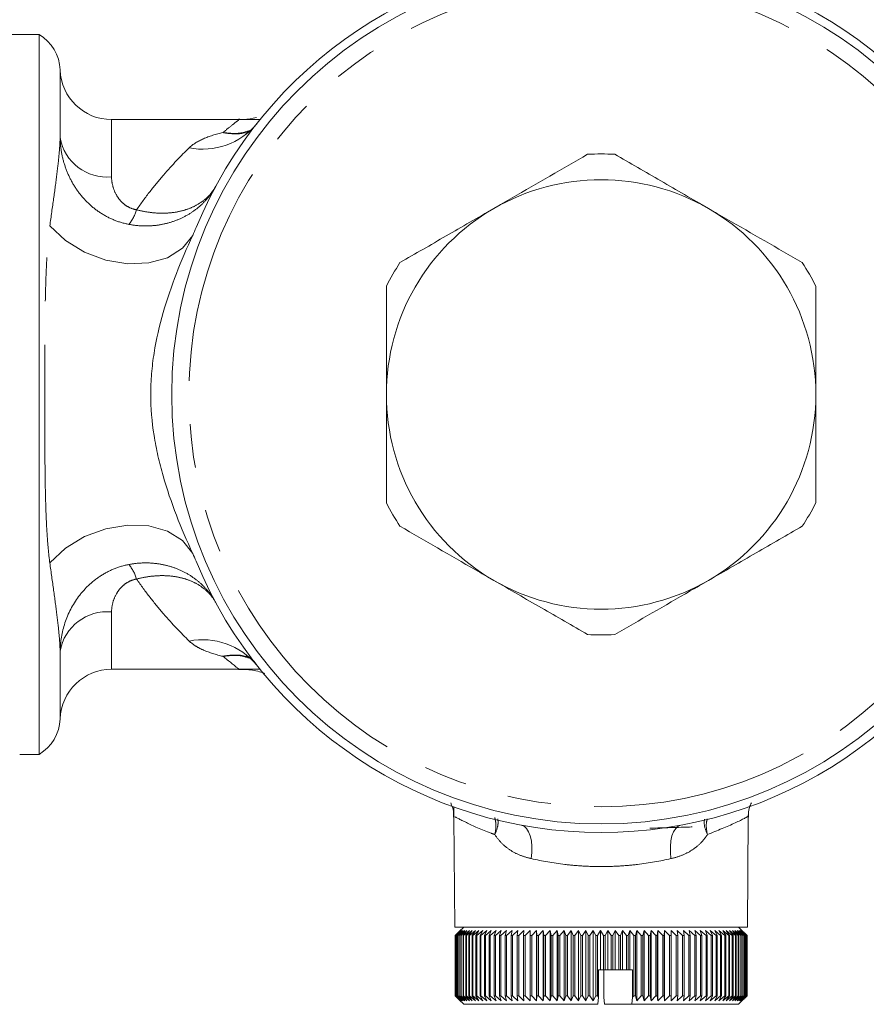
# Model space of a CAD drawing. Units: millimetres. Extents: x 127 to 249, y 12 to 280.
# Drawn here: x 204 to 229, y 196 to 225 of the extents above; entities that cross this region are included whole.
import ezdxf

# ---------------------------------------------------------------- set-up
doc = ezdxf.new("R2010")
doc.units = ezdxf.units.MM
doc.linetypes.add('PHANTOM', pattern=[12.7, 6.35, -1.27, 1.27, -1.27, 1.27, -1.27])

msp = doc.modelspace()

# ---------------------------------------------------------------- linework, layer by layer
at = {"color": 7, "linetype": 'Continuous', "lineweight": 15}
for p, q in [((204.779, 224.7), (203.64, 224.7)), ((204.779, 224.7), (204.779, 203.75)), ((210.585, 222.225), (206.889, 222.225)), ((211.212, 222.225), (210.585, 222.225)), ((206.889, 206.225), (210.587, 206.225)), ((210.587, 206.225), (211.212, 206.225)), ((204.217, 203.75), (204.779, 203.75)), ((216.852, 202.218), (216.855, 201.921)), ((225.425, 201.925), (225.427, 202.064)), ((216.855, 201.921), (216.883, 198.725)), ((225.397, 198.725), (225.425, 201.925)), ((225.397, 198.725), (216.883, 198.725)), ((216.891, 198.475), (217.01, 198.595)), ((217.045, 198.625), (216.892, 198.475)), ((216.9, 198.475), (217.045, 198.625)), ((217.061, 198.625), (216.904, 198.475)), ((216.921, 198.475), (217.061, 198.625)), ((217.088, 198.625), (216.928, 198.475)), ((216.954, 198.475), (217.088, 198.625)), ((217.126, 198.625), (216.963, 198.475)), ((217.01, 198.596), (216.976, 198.561)), ((216.998, 198.475), (217.126, 198.625)), ((217.14, 198.725), (217.01, 198.596)), ((217.175, 198.625), (217.01, 198.475)), ((217.054, 198.475), (217.175, 198.625)), ((217.235, 198.625), (217.068, 198.475)), ((217.12, 198.475), (217.235, 198.625)), ((217.306, 198.625), (217.137, 198.475)), ((217.198, 198.475), (217.306, 198.625)), ((217.388, 198.625), (217.217, 198.475)), ((217.287, 198.475), (217.388, 198.625)), ((217.479, 198.625), (217.308, 198.475)), ((217.386, 198.475), (217.479, 198.625)), ((217.581, 198.625), (217.41, 198.475)), ((217.495, 198.475), (217.581, 198.625)), ((217.692, 198.625), (217.521, 198.475)), ((217.614, 198.475), (217.692, 198.625)), ((217.813, 198.625), (217.643, 198.475)), ((217.744, 198.475), (217.813, 198.625)), ((217.943, 198.625), (217.774, 198.475)), ((217.882, 198.475), (217.943, 198.625)), ((218.082, 198.625), (217.914, 198.475)), ((218.029, 198.475), (218.082, 198.625)), ((218.229, 198.625), (218.064, 198.475)), ((218.185, 198.475), (218.229, 198.625)), ((218.384, 198.625), (218.221, 198.475)), ((218.349, 198.475), (218.384, 198.625)), ((218.546, 198.625), (218.387, 198.475)), ((218.52, 198.475), (218.546, 198.625)), ((218.716, 198.625), (218.56, 198.475)), ((218.699, 198.475), (218.716, 198.625)), ((218.892, 198.625), (218.741, 198.475)), ((218.885, 198.475), (218.892, 198.625)), ((219.075, 198.625), (218.927, 198.475)), ((219.076, 198.475), (219.075, 198.625)), ((219.075, 198.625), (219.075, 196.575)), ((219.263, 198.625), (219.12, 198.475)), ((219.273, 198.475), (219.263, 198.625)), ((219.263, 198.625), (219.263, 196.575)), ((219.457, 198.625), (219.319, 198.475)), ((219.476, 198.475), (219.457, 198.625)), ((219.457, 198.625), (219.457, 196.575)), ((219.654, 198.625), (219.522, 198.475)), ((219.683, 198.475), (219.654, 198.625)), ((219.654, 198.625), (219.654, 196.575)), ((219.857, 198.625), (219.73, 198.475)), ((219.894, 198.475), (219.857, 198.625)), ((219.857, 198.625), (219.857, 196.575)), ((220.062, 198.625), (219.942, 198.475)), ((220.108, 198.475), (220.062, 198.625)), ((220.062, 198.625), (220.062, 196.575)), ((220.271, 198.625), (220.157, 198.475)), ((220.325, 198.475), (220.271, 198.625)), ((220.271, 198.625), (220.271, 196.575)), ((220.481, 198.625), (220.375, 198.475)), ((220.545, 198.475), (220.481, 198.625)), ((220.481, 198.625), (220.481, 196.575)), ((220.694, 198.625), (220.595, 198.475)), ((220.766, 198.475), (220.694, 198.625)), ((220.694, 198.625), (220.694, 196.575)), ((220.908, 198.625), (220.816, 198.475)), ((220.988, 198.475), (220.908, 198.625)), ((220.908, 198.625), (220.908, 196.575)), ((221.123, 198.625), (221.038, 198.475)), ((221.21, 198.475), (221.123, 198.625)), ((221.123, 198.625), (221.123, 197.475)), ((221.337, 198.625), (221.261, 198.475)), ((221.433, 198.475), (221.337, 198.625)), ((221.337, 198.625), (221.337, 197.475)), ((221.551, 198.625), (221.483, 198.475)), ((221.654, 198.475), (221.551, 198.625)), ((221.551, 198.625), (221.551, 197.475)), ((221.764, 198.625), (221.704, 198.475)), ((221.874, 198.475), (221.764, 198.625)), ((221.764, 198.625), (221.764, 197.475)), ((221.975, 198.625), (221.924, 198.475)), ((222.092, 198.475), (221.975, 198.625)), ((221.975, 198.625), (221.975, 197.475)), ((222.184, 198.625), (222.141, 198.475)), ((222.308, 198.475), (222.184, 198.625)), ((222.184, 198.625), (222.184, 196.575)), ((222.39, 198.625), (222.356, 198.475)), ((222.52, 198.475), (222.39, 198.625)), ((222.39, 198.625), (222.39, 196.575)), ((222.593, 198.625), (222.567, 198.475)), ((222.729, 198.475), (222.593, 198.625)), ((222.593, 198.625), (222.593, 196.575)), ((222.792, 198.625), (222.775, 198.475)), ((222.933, 198.475), (222.792, 198.625)), ((222.792, 198.625), (222.792, 196.575)), ((222.986, 198.625), (222.978, 198.475)), ((223.132, 198.475), (222.986, 198.625)), ((222.986, 198.625), (222.986, 196.575)), ((223.326, 198.475), (223.175, 198.625)), ((223.175, 198.625), (223.176, 198.475)), ((223.513, 198.475), (223.358, 198.625)), ((223.358, 198.625), (223.369, 198.475)), ((223.695, 198.475), (223.536, 198.625)), ((223.536, 198.625), (223.555, 198.475)), ((223.869, 198.475), (223.707, 198.625)), ((223.707, 198.625), (223.735, 198.475)), ((224.036, 198.475), (223.871, 198.625)), ((223.871, 198.625), (223.907, 198.475)), ((224.195, 198.475), (224.027, 198.625)), ((224.027, 198.625), (224.072, 198.475)), ((224.345, 198.475), (224.175, 198.625)), ((224.175, 198.625), (224.229, 198.475)), ((224.487, 198.475), (224.315, 198.625)), ((224.315, 198.625), (224.378, 198.475)), ((224.619, 198.475), (224.447, 198.625)), ((224.447, 198.625), (224.517, 198.475)), ((224.742, 198.475), (224.569, 198.625)), ((224.569, 198.625), (224.648, 198.475)), ((224.855, 198.475), (224.682, 198.625)), ((224.682, 198.625), (224.769, 198.475)), ((224.958, 198.475), (224.785, 198.625)), ((224.785, 198.625), (224.879, 198.475)), ((225.051, 198.475), (224.879, 198.625)), ((224.879, 198.625), (224.98, 198.475)), ((225.132, 198.475), (224.962, 198.625)), ((224.962, 198.625), (225.07, 198.475)), ((225.203, 198.475), (225.034, 198.625)), ((225.034, 198.625), (225.149, 198.475)), ((225.263, 198.475), (225.096, 198.625)), ((225.096, 198.625), (225.218, 198.475)), ((225.27, 198.596), (225.14, 198.725)), ((225.311, 198.475), (225.147, 198.625)), ((225.147, 198.625), (225.275, 198.475)), ((225.348, 198.475), (225.187, 198.625)), ((225.187, 198.625), (225.321, 198.475)), ((225.374, 198.475), (225.216, 198.625)), ((225.216, 198.625), (225.355, 198.475)), ((225.387, 198.475), (225.234, 198.625)), ((225.234, 198.625), (225.378, 198.475)), ((225.39, 198.475), (225.24, 198.625)), ((225.24, 198.625), (225.389, 198.475)), ((225.304, 198.561), (225.27, 198.596)), ((216.89, 198.475), (216.89, 196.725)), ((216.892, 198.475), (216.891, 198.475)), ((216.891, 196.725), (216.891, 198.475)), ((216.892, 198.475), (216.892, 196.725)), ((216.904, 198.475), (216.9, 198.475)), ((216.9, 196.725), (216.9, 198.475)), ((216.904, 198.475), (216.904, 196.725)), ((216.928, 198.475), (216.921, 198.475)), ((216.921, 196.725), (216.921, 198.475)), ((216.928, 198.475), (216.928, 196.725)), ((216.963, 198.475), (216.954, 198.475)), ((216.954, 196.725), (216.954, 198.475)), ((216.963, 198.475), (216.963, 196.725)), ((217.01, 198.475), (216.998, 198.475)), ((216.998, 196.725), (216.998, 198.475)), ((217.01, 198.475), (217.01, 196.725)), ((217.068, 198.475), (217.054, 198.475)), ((217.054, 196.725), (217.054, 198.475)), ((217.068, 198.475), (217.068, 196.725)), ((217.137, 198.475), (217.12, 198.475)), ((217.12, 196.725), (217.12, 198.475)), ((217.137, 198.475), (217.137, 196.725)), ((217.217, 198.475), (217.198, 198.475)), ((217.198, 196.725), (217.198, 198.475)), ((217.217, 198.475), (217.217, 196.725)), ((217.308, 198.475), (217.287, 198.475)), ((217.287, 196.725), (217.287, 198.475)), ((217.308, 198.475), (217.308, 196.725)), ((217.41, 198.475), (217.386, 198.475)), ((217.386, 196.725), (217.386, 198.475)), ((217.41, 198.475), (217.41, 196.725)), ((217.521, 198.475), (217.495, 198.475)), ((217.495, 196.725), (217.495, 198.475)), ((217.521, 198.475), (217.521, 196.725)), ((217.643, 198.475), (217.614, 198.475)), ((217.614, 196.725), (217.614, 198.475)), ((217.643, 198.475), (217.643, 196.725)), ((217.774, 198.475), (217.744, 198.475)), ((217.744, 196.725), (217.744, 198.475)), ((217.774, 198.475), (217.774, 196.725)), ((217.914, 198.475), (217.882, 198.475)), ((217.882, 196.725), (217.882, 198.475)), ((217.914, 198.475), (217.914, 196.725)), ((218.064, 198.475), (218.029, 198.475)), ((218.029, 196.725), (218.029, 198.475)), ((218.064, 198.475), (218.064, 196.725)), ((218.221, 198.475), (218.185, 198.475)), ((218.185, 196.725), (218.185, 198.475)), ((218.221, 198.475), (218.221, 196.725)), ((218.387, 198.475), (218.349, 198.475)), ((218.349, 196.725), (218.349, 198.475)), ((218.387, 198.475), (218.387, 196.725)), ((218.56, 198.475), (218.52, 198.475)), ((218.52, 196.725), (218.52, 198.475)), ((218.56, 198.475), (218.56, 196.725)), ((218.741, 198.475), (218.699, 198.475)), ((218.699, 196.725), (218.699, 198.475)), ((218.741, 198.475), (218.741, 196.725)), ((218.927, 198.475), (218.885, 198.475)), ((218.885, 196.725), (218.885, 198.475)), ((218.927, 198.475), (218.927, 196.725)), ((219.12, 198.475), (219.076, 198.475)), ((219.076, 196.725), (219.076, 198.475)), ((219.12, 198.475), (219.12, 196.725)), ((219.319, 198.475), (219.273, 198.475)), ((219.273, 196.725), (219.273, 198.475)), ((219.319, 198.475), (219.319, 196.725)), ((219.522, 198.475), (219.476, 198.475)), ((219.476, 196.725), (219.476, 198.475)), ((219.522, 198.475), (219.522, 196.725)), ((219.73, 198.475), (219.683, 198.475)), ((219.683, 196.725), (219.683, 198.475)), ((219.73, 198.475), (219.73, 196.725)), ((219.942, 198.475), (219.894, 198.475)), ((219.894, 196.725), (219.894, 198.475)), ((219.942, 198.475), (219.942, 196.725)), ((220.157, 198.475), (220.108, 198.475)), ((220.108, 196.725), (220.108, 198.475)), ((220.157, 198.475), (220.157, 196.725)), ((220.375, 198.475), (220.325, 198.475)), ((220.325, 196.725), (220.325, 198.475)), ((220.375, 198.475), (220.375, 196.725)), ((220.595, 198.475), (220.545, 198.475)), ((220.545, 196.725), (220.545, 198.475)), ((220.595, 198.475), (220.595, 196.725)), ((220.816, 198.475), (220.766, 198.475)), ((220.766, 196.725), (220.766, 198.475)), ((220.816, 198.475), (220.816, 196.725)), ((221.038, 198.475), (220.988, 198.475)), ((220.988, 196.725), (220.988, 198.475)), ((221.038, 198.475), (221.038, 196.725)), ((221.261, 198.475), (221.21, 198.475)), ((221.21, 197.475), (221.21, 198.475)), ((221.261, 198.475), (221.261, 197.475)), ((221.483, 198.475), (221.433, 198.475)), ((221.433, 197.475), (221.433, 198.475)), ((221.483, 198.475), (221.483, 197.475)), ((221.704, 198.475), (221.654, 198.475)), ((221.654, 197.475), (221.654, 198.475)), ((221.704, 198.475), (221.704, 197.475)), ((221.924, 198.475), (221.874, 198.475)), ((221.874, 197.475), (221.874, 198.475)), ((221.924, 198.475), (221.924, 197.475)), ((222.141, 198.475), (222.092, 198.475)), ((222.092, 196.725), (222.092, 198.475)), ((222.141, 198.475), (222.141, 196.725)), ((222.356, 198.475), (222.308, 198.475)), ((222.308, 196.725), (222.308, 198.475)), ((222.356, 198.475), (222.356, 196.725)), ((222.567, 198.475), (222.52, 198.475)), ((222.52, 196.725), (222.52, 198.475)), ((222.567, 198.475), (222.567, 196.725)), ((222.775, 198.475), (222.729, 198.475)), ((222.729, 196.725), (222.729, 198.475)), ((222.775, 198.475), (222.775, 196.725)), ((222.978, 198.475), (222.933, 198.475)), ((222.933, 196.725), (222.933, 198.475)), ((222.978, 198.475), (222.978, 196.725)), ((223.176, 198.475), (223.132, 198.475)), ((223.132, 196.725), (223.132, 198.475)), ((223.176, 198.475), (223.176, 196.725)), ((223.369, 198.475), (223.326, 198.475)), ((223.326, 196.725), (223.326, 198.475)), ((223.369, 198.475), (223.369, 196.725)), ((223.555, 198.475), (223.513, 198.475)), ((223.513, 196.725), (223.513, 198.475)), ((223.555, 198.475), (223.555, 196.725)), ((223.735, 198.475), (223.695, 198.475)), ((223.695, 196.725), (223.695, 198.475)), ((223.735, 198.475), (223.735, 196.725)), ((223.907, 198.475), (223.869, 198.475)), ((223.869, 196.725), (223.869, 198.475)), ((223.907, 198.475), (223.907, 196.725)), ((224.072, 198.475), (224.036, 198.475)), ((224.036, 196.725), (224.036, 198.475)), ((224.072, 198.475), (224.072, 196.725)), ((224.229, 198.475), (224.195, 198.475)), ((224.195, 196.725), (224.195, 198.475)), ((224.229, 198.475), (224.229, 196.725)), ((224.378, 198.475), (224.345, 198.475)), ((224.345, 196.725), (224.345, 198.475)), ((224.378, 198.475), (224.378, 196.725)), ((224.517, 198.475), (224.487, 198.475)), ((224.487, 196.725), (224.487, 198.475)), ((224.517, 198.475), (224.517, 196.725)), ((224.648, 198.475), (224.619, 198.475)), ((224.619, 196.725), (224.619, 198.475)), ((224.648, 198.475), (224.648, 196.725)), ((224.769, 198.475), (224.742, 198.475)), ((224.742, 196.725), (224.742, 198.475)), ((224.769, 198.475), (224.769, 196.725)), ((224.879, 198.475), (224.855, 198.475)), ((224.855, 196.725), (224.855, 198.475)), ((224.879, 198.475), (224.879, 196.725)), ((224.98, 198.475), (224.958, 198.475)), ((224.958, 196.725), (224.958, 198.475)), ((224.98, 198.475), (224.98, 196.725)), ((225.07, 198.475), (225.051, 198.475)), ((225.051, 196.725), (225.051, 198.475)), ((225.07, 198.475), (225.07, 196.725)), ((225.149, 198.475), (225.132, 198.475)), ((225.132, 196.725), (225.132, 198.475)), ((225.149, 198.475), (225.149, 196.725)), ((225.218, 198.475), (225.203, 198.475)), ((225.203, 196.725), (225.203, 198.475)), ((225.218, 198.475), (225.218, 196.725)), ((225.275, 198.475), (225.263, 198.475)), ((225.263, 196.725), (225.263, 198.475)), ((225.275, 198.475), (225.275, 196.725)), ((225.321, 198.475), (225.311, 198.475)), ((225.311, 196.725), (225.311, 198.475)), ((225.321, 198.475), (225.321, 196.725)), ((225.355, 198.475), (225.348, 198.475)), ((225.348, 196.725), (225.348, 198.475)), ((225.355, 198.475), (225.355, 196.725)), ((225.378, 198.475), (225.374, 198.475)), ((225.374, 196.725), (225.374, 198.475)), ((225.378, 198.475), (225.378, 196.725)), ((225.389, 198.475), (225.387, 198.475)), ((225.387, 196.725), (225.387, 198.475)), ((225.389, 198.475), (225.389, 196.725)), ((225.39, 198.475), (225.39, 196.725)), ((225.39, 196.725), (225.39, 198.475)), ((221.062, 196.683), (221.062, 197.475)), ((221.123, 197.475), (221.062, 197.475)), ((221.21, 197.475), (221.123, 197.475)), ((221.261, 197.475), (221.21, 197.475)), ((221.219, 197.475), (221.219, 196.683)), ((221.337, 197.475), (221.261, 197.475)), ((221.433, 197.475), (221.337, 197.475)), ((221.483, 197.475), (221.433, 197.475)), ((221.551, 197.475), (221.483, 197.475)), ((221.654, 197.475), (221.551, 197.475)), ((221.704, 197.475), (221.654, 197.475)), ((221.764, 197.475), (221.704, 197.475)), ((221.874, 197.475), (221.764, 197.475)), ((221.924, 197.475), (221.874, 197.475)), ((221.975, 197.475), (221.924, 197.475)), ((222.056, 197.475), (221.975, 197.475)), ((222.056, 196.679), (222.056, 197.475)), ((217.01, 196.605), (216.891, 196.725)), ((216.891, 196.725), (216.892, 196.725)), ((216.892, 196.725), (217.045, 196.575)), ((217.045, 196.575), (216.9, 196.725)), ((216.9, 196.725), (216.904, 196.725)), ((216.904, 196.725), (217.061, 196.575)), ((217.061, 196.575), (216.921, 196.725)), ((216.921, 196.725), (216.928, 196.725)), ((216.928, 196.725), (217.088, 196.575)), ((217.088, 196.575), (216.954, 196.725)), ((216.954, 196.725), (216.963, 196.725)), ((216.963, 196.725), (217.126, 196.575)), ((216.976, 196.639), (217.01, 196.605)), ((217.126, 196.575), (216.998, 196.725)), ((216.998, 196.725), (217.01, 196.725)), ((217.01, 196.725), (217.175, 196.575)), ((217.01, 196.605), (217.14, 196.475)), ((217.175, 196.575), (217.054, 196.725)), ((217.054, 196.725), (217.068, 196.725)), ((217.068, 196.725), (217.235, 196.575)), ((217.235, 196.575), (217.12, 196.725)), ((217.12, 196.725), (217.137, 196.725)), ((217.137, 196.725), (217.306, 196.575)), ((217.306, 196.575), (217.198, 196.725)), ((217.198, 196.725), (217.217, 196.725)), ((217.217, 196.725), (217.388, 196.575)), ((217.388, 196.575), (217.287, 196.725)), ((217.287, 196.725), (217.308, 196.725)), ((217.308, 196.725), (217.479, 196.575)), ((217.479, 196.575), (217.386, 196.725)), ((217.386, 196.725), (217.41, 196.725)), ((217.41, 196.725), (217.581, 196.575)), ((217.581, 196.575), (217.495, 196.725)), ((217.495, 196.725), (217.521, 196.725)), ((217.521, 196.725), (217.692, 196.575)), ((217.692, 196.575), (217.614, 196.725)), ((217.614, 196.725), (217.643, 196.725)), ((217.643, 196.725), (217.813, 196.575)), ((217.813, 196.575), (217.744, 196.725)), ((217.744, 196.725), (217.774, 196.725)), ((217.774, 196.725), (217.943, 196.575)), ((217.943, 196.575), (217.882, 196.725)), ((217.882, 196.725), (217.914, 196.725)), ((217.914, 196.725), (218.082, 196.575)), ((218.082, 196.575), (218.029, 196.725)), ((218.029, 196.725), (218.064, 196.725)), ((218.064, 196.725), (218.229, 196.575)), ((218.229, 196.575), (218.185, 196.725)), ((218.185, 196.725), (218.221, 196.725)), ((218.221, 196.725), (218.384, 196.575)), ((218.384, 196.575), (218.349, 196.725)), ((218.349, 196.725), (218.387, 196.725)), ((218.387, 196.725), (218.546, 196.575)), ((218.546, 196.575), (218.52, 196.725)), ((218.52, 196.725), (218.56, 196.725)), ((218.56, 196.725), (218.716, 196.575)), ((218.716, 196.575), (218.699, 196.725)), ((218.699, 196.725), (218.741, 196.725)), ((218.741, 196.725), (218.892, 196.575)), ((218.892, 196.575), (218.885, 196.725)), ((218.885, 196.725), (218.927, 196.725)), ((218.927, 196.725), (219.075, 196.575)), ((219.075, 196.575), (219.076, 196.725)), ((219.076, 196.725), (219.12, 196.725)), ((219.12, 196.725), (219.263, 196.575)), ((219.263, 196.575), (219.273, 196.725)), ((219.273, 196.725), (219.319, 196.725)), ((219.319, 196.725), (219.457, 196.575)), ((219.457, 196.575), (219.476, 196.725)), ((219.476, 196.725), (219.522, 196.725)), ((219.522, 196.725), (219.654, 196.575)), ((219.654, 196.575), (219.683, 196.725)), ((219.683, 196.725), (219.73, 196.725)), ((219.73, 196.725), (219.857, 196.575)), ((219.857, 196.575), (219.894, 196.725)), ((219.894, 196.725), (219.942, 196.725)), ((219.942, 196.725), (220.062, 196.575)), ((220.062, 196.575), (220.108, 196.725)), ((220.108, 196.725), (220.157, 196.725)), ((220.157, 196.725), (220.271, 196.575)), ((220.271, 196.575), (220.325, 196.725)), ((220.325, 196.725), (220.375, 196.725)), ((220.375, 196.725), (220.481, 196.575)), ((220.481, 196.575), (220.545, 196.725)), ((220.545, 196.725), (220.595, 196.725)), ((220.595, 196.725), (220.694, 196.575)), ((220.694, 196.575), (220.766, 196.725)), ((220.766, 196.725), (220.816, 196.725)), ((220.816, 196.725), (220.908, 196.575)), ((220.908, 196.575), (220.988, 196.725)), ((220.988, 196.725), (221.038, 196.725)), ((221.038, 196.725), (221.062, 196.683)), ((221.041, 196.475), (221.062, 196.683)), ((221.219, 196.683), (221.24, 196.475)), ((222.036, 196.475), (222.056, 196.679)), ((222.056, 196.679), (222.092, 196.725)), ((222.092, 196.725), (222.141, 196.725)), ((222.141, 196.725), (222.184, 196.575)), ((222.184, 196.575), (222.308, 196.725)), ((222.308, 196.725), (222.356, 196.725)), ((222.356, 196.725), (222.39, 196.575)), ((222.39, 196.575), (222.52, 196.725)), ((222.52, 196.725), (222.567, 196.725)), ((222.567, 196.725), (222.593, 196.575)), ((222.593, 196.575), (222.729, 196.725)), ((222.729, 196.725), (222.775, 196.725)), ((222.775, 196.725), (222.792, 196.575)), ((222.792, 196.575), (222.933, 196.725)), ((222.933, 196.725), (222.978, 196.725)), ((222.978, 196.725), (222.986, 196.575)), ((222.986, 196.575), (223.132, 196.725)), ((223.132, 196.725), (223.176, 196.725)), ((223.176, 196.725), (223.175, 196.575)), ((223.175, 196.575), (223.326, 196.725)), ((223.326, 196.725), (223.369, 196.725)), ((223.369, 196.725), (223.358, 196.575)), ((223.358, 196.575), (223.513, 196.725)), ((223.513, 196.725), (223.555, 196.725)), ((223.555, 196.725), (223.536, 196.575)), ((223.536, 196.575), (223.695, 196.725)), ((223.695, 196.725), (223.735, 196.725)), ((223.735, 196.725), (223.707, 196.575)), ((223.707, 196.575), (223.869, 196.725)), ((223.869, 196.725), (223.907, 196.725)), ((223.907, 196.725), (223.871, 196.575)), ((223.871, 196.575), (224.036, 196.725)), ((224.072, 196.725), (224.027, 196.575)), ((224.027, 196.575), (224.195, 196.725)), ((224.036, 196.725), (224.072, 196.725)), ((224.229, 196.725), (224.175, 196.575)), ((224.175, 196.575), (224.345, 196.725)), ((224.195, 196.725), (224.229, 196.725)), ((224.378, 196.725), (224.315, 196.575)), ((224.315, 196.575), (224.487, 196.725)), ((224.345, 196.725), (224.378, 196.725)), ((224.517, 196.725), (224.447, 196.575)), ((224.447, 196.575), (224.619, 196.725)), ((224.487, 196.725), (224.517, 196.725)), ((224.648, 196.725), (224.569, 196.575)), ((224.569, 196.575), (224.742, 196.725)), ((224.619, 196.725), (224.648, 196.725)), ((224.769, 196.725), (224.682, 196.575)), ((224.682, 196.575), (224.855, 196.725)), ((224.742, 196.725), (224.769, 196.725)), ((224.879, 196.725), (224.785, 196.575)), ((224.785, 196.575), (224.958, 196.725)), ((224.855, 196.725), (224.879, 196.725)), ((224.98, 196.725), (224.879, 196.575)), ((224.879, 196.575), (225.051, 196.725)), ((224.958, 196.725), (224.98, 196.725)), ((225.07, 196.725), (224.962, 196.575)), ((224.962, 196.575), (225.132, 196.725)), ((225.149, 196.725), (225.034, 196.575)), ((225.034, 196.575), (225.203, 196.725)), ((225.051, 196.725), (225.07, 196.725)), ((225.218, 196.725), (225.096, 196.575)), ((225.096, 196.575), (225.263, 196.725)), ((225.132, 196.725), (225.149, 196.725)), ((225.14, 196.475), (225.27, 196.605)), ((225.275, 196.725), (225.147, 196.575)), ((225.147, 196.575), (225.311, 196.725)), ((225.321, 196.725), (225.187, 196.575)), ((225.187, 196.575), (225.348, 196.725)), ((225.203, 196.725), (225.218, 196.725)), ((225.355, 196.725), (225.216, 196.575)), ((225.216, 196.575), (225.374, 196.725)), ((225.378, 196.725), (225.234, 196.575)), ((225.234, 196.575), (225.387, 196.725)), ((225.389, 196.725), (225.24, 196.575)), ((225.24, 196.575), (225.39, 196.725)), ((225.263, 196.725), (225.275, 196.725)), ((225.27, 196.605), (225.304, 196.639)), ((225.311, 196.725), (225.321, 196.725)), ((225.348, 196.725), (225.355, 196.725)), ((225.374, 196.725), (225.378, 196.725)), ((225.387, 196.725), (225.389, 196.725)), ((221.041, 196.475), (217.14, 196.475)), ((221.24, 196.475), (222.036, 196.475)), ((225.14, 196.475), (222.036, 196.475))]:
    msp.add_line(p, q, dxfattribs=at)
at = {"color": 8, "linetype": 'PHANTOM', "lineweight": 0}
for p, q in [((205.39, 223.671), (205.39, 221.7)), ((206.889, 222.225), (206.889, 220.557)), ((206.889, 207.894), (206.889, 206.225)), ((205.39, 206.75), (205.39, 204.78))]:
    msp.add_line(p, q, dxfattribs=at)
at = {"color": 8, "linetype": 'PHANTOM', "lineweight": 0, "flags": 128}
for points in [[(205.09, 219.128), (205.547, 218.704), (206.104, 218.365), (206.723, 218.133), (207.361, 218.026), (207.973, 218.051), (208.516, 218.205), (208.952, 218.479), (209.25, 218.852)], [(205.09, 209.323), (205.547, 209.747), (206.104, 210.086), (206.723, 210.318), (207.361, 210.425), (207.973, 210.4), (208.516, 210.246), (208.952, 209.972), (209.25, 209.598)], [(219.108, 200.715), (219.125, 200.896), (219.126, 201.07), (219.109, 201.232), (219.077, 201.376), (219.029, 201.498), (218.968, 201.592), (218.896, 201.657), (218.815, 201.689)], [(223.172, 200.715), (223.155, 200.896), (223.155, 201.07), (223.171, 201.232), (223.203, 201.376), (223.251, 201.498), (223.312, 201.592), (223.384, 201.657), (223.465, 201.689)]]:
    msp.add_lwpolyline(points, dxfattribs=at)
at = {"color": 7, "linetype": 'Continuous', "lineweight": 15}
msp.add_circle((221.14, 214.225), 12.5, dxfattribs=at)
at = {"color": 8, "linetype": 'PHANTOM', "lineweight": 0}
msp.add_circle((221.14, 214.225), 12, dxfattribs=at)
at = {"color": 7, "linetype": 'Continuous', "lineweight": 15}
for centre, radius, start, end in [((221.14, 214.225), 12.75, 22.3792, 157.6208), ((204.141, 223.625), 1.25, 2.0839, 59.3166), ((206.889, 223.725), 1.5, 182.0839, 270), ((221.14, 214.225), 7, 86.7655, 93.2345), ((221.14, 214.225), 6.25, 60, 120), ((221.14, 214.225), 6.25, 120, 180), ((221.14, 214.225), 6.25, 0, 60), ((221.14, 214.225), 7, 146.7655, 153.2345), ((221.14, 214.225), 7, 26.7655, 33.2345), ((221.14, 214.225), 6.25, 180, 240), ((221.14, 214.225), 6.25, 300, 0), ((221.14, 214.225), 7, 206.7655, 213.2345), ((221.14, 214.225), 7, 326.7655, 333.2345), ((221.14, 214.225), 12.75, 202.3792, 337.6208), ((221.14, 214.225), 6.25, 240, 300), ((221.14, 214.225), 7, 266.7655, 273.2345), ((206.889, 204.725), 1.5, 90, 177.9161), ((204.141, 204.825), 1.25, 300.6834, 357.9161)]:
    msp.add_arc(centre, radius, start, end, dxfattribs=at)
at = {"color": 8, "linetype": 'PHANTOM', "lineweight": 0}
for centre, radius, start, end in [((209.536, 223.424), 2.059, 259.1111, 320.0064), ((206.756, 221.936), 1.386, 189.7844, 275.5203), ((206.361, 219.999), 1.32, 321.385, 342.3268), ((206.361, 208.452), 1.32, 17.6732, 38.615), ((206.756, 206.515), 1.386, 84.4797, 170.2156), ((209.536, 205.027), 2.059, 39.9936, 100.8889)]:
    msp.add_arc(centre, radius, start, end, dxfattribs=at)
for points, knots in [([(210.132, 221.848), (210.142, 221.856), (210.261, 221.956), (210.453, 222.11), (210.601, 222.223), (210.589, 222.214), (210.585, 222.211)], [0, 0, 0, 0, 0.034438, 0.420371, 0.817993, 1, 1, 1, 1]), ([(209.147, 221.402), (209.256, 221.508), (209.397, 221.594), (209.732, 221.74), (209.925, 221.799), (210.132, 221.848)], [0, 0, 0, 0, 0.5, 0.5, 1, 1, 1, 1]), ([(210.93, 221.91), (210.818, 221.874), (210.628, 221.812), (210.38, 221.822), (210.239, 221.834), (210.176, 221.842), (210.147, 221.846), (210.135, 221.847), (210.132, 221.848)], [0, 0, 0, 0, 0.448249, 0.760748, 0.896668, 0.955506, 0.990316, 1, 1, 1, 1]), ([(210.132, 221.848), (210.135, 221.847), (210.16, 221.842), (210.22, 221.832), (210.36, 221.813), (210.481, 221.808), (210.67, 221.812), (210.769, 221.846), (210.863, 221.877)], [0, 0, 0, 0, 0.010743, 0.099991, 0.234691, 0.560081, 0.581441, 1, 1, 1, 1]), ([(205.09, 219.128), (205.128, 219.407), (205.166, 219.672), (205.235, 220.169), (205.267, 220.402), (205.321, 220.835), (205.344, 221.035), (205.377, 221.396), (205.387, 221.558), (205.39, 221.7)], [0, 0, 0, 0, 0.25, 0.25, 0.5, 0.5, 0.75, 0.75, 1, 1, 1, 1]), ([(207.392, 219.175), (207.245, 219.203), (207.102, 219.246), (206.826, 219.357), (206.693, 219.427), (206.446, 219.587), (206.33, 219.679), (206.115, 219.882), (206.017, 219.991), (205.842, 220.226), (205.765, 220.35), (205.633, 220.606), (205.578, 220.737), (205.488, 221.007), (205.453, 221.146), (205.406, 221.423), (205.393, 221.562), (205.39, 221.7)], [0, 0, 0, 0, 0.125, 0.125, 0.25, 0.25, 0.375, 0.375, 0.5, 0.5, 0.625, 0.625, 0.75, 0.75, 0.875, 0.875, 1, 1, 1, 1]), ([(207.619, 219.598), (207.747, 219.785), (207.877, 219.964), (208.138, 220.3), (208.269, 220.459), (208.657, 220.909), (208.911, 221.173), (209.147, 221.402)], [0, 0, 0, 0, 0.25, 0.25, 0.5, 0.5, 1, 1, 1, 1]), ([(206.889, 220.557), (206.889, 220.469), (206.901, 220.38), (206.949, 220.197), (206.985, 220.105), (207.066, 219.968), (207.097, 219.923), (207.171, 219.837), (207.213, 219.796), (207.308, 219.721), (207.362, 219.687), (207.484, 219.631), (207.549, 219.611), (207.619, 219.598)], [0, 0, 0, 0, 0.25, 0.25, 0.5, 0.5, 0.625, 0.625, 0.75, 0.75, 0.875, 0.875, 1, 1, 1, 1]), ([(207.392, 219.175), (207.52, 219.151), (207.649, 219.136), (207.906, 219.126), (208.035, 219.13), (208.285, 219.158), (208.408, 219.181), (208.65, 219.246), (208.769, 219.288), (208.993, 219.388), (209.1, 219.446), (209.303, 219.578), (209.4, 219.652), (209.577, 219.814), (209.658, 219.901), (209.804, 220.087), (209.869, 220.186), (209.925, 220.29)], [0, 0, 0, 0, 0.125, 0.125, 0.25, 0.25, 0.375, 0.375, 0.5, 0.5, 0.625, 0.625, 0.75, 0.75, 0.875, 0.875, 1, 1, 1, 1]), ([(207.619, 219.598), (207.743, 219.566), (207.866, 219.542), (208.112, 219.509), (208.233, 219.5), (208.468, 219.499), (208.583, 219.507), (208.806, 219.537), (208.915, 219.56), (209.119, 219.622), (209.215, 219.66), (209.396, 219.75), (209.481, 219.803), (209.636, 219.922), (209.705, 219.988), (209.827, 220.13), (209.88, 220.208), (209.925, 220.29)], [0, 0, 0, 0, 0.125, 0.125, 0.25, 0.25, 0.375, 0.375, 0.5, 0.5, 0.625, 0.625, 0.75, 0.75, 0.875, 0.875, 1, 1, 1, 1]), ([(205.09, 209.323), (205.066, 209.498), (205.048, 209.68), (205.017, 210.056), (205.004, 210.25), (204.974, 210.844), (204.963, 211.252), (204.95, 212.085), (204.948, 212.513), (204.946, 213.366), (204.946, 213.793), (204.946, 214.65), (204.946, 215.079), (204.948, 215.939), (204.95, 216.363), (204.963, 217.195), (204.974, 217.607), (205.004, 218.199), (205.016, 218.393), (205.048, 218.77), (205.066, 218.953), (205.09, 219.128)], [0, 0, 0, 0, 0.0625, 0.0625, 0.125, 0.125, 0.25, 0.25, 0.375, 0.375, 0.5, 0.5, 0.625, 0.625, 0.75, 0.75, 0.875, 0.875, 0.9375, 0.9375, 1, 1, 1, 1]), ([(205.39, 206.75), (205.387, 206.893), (205.377, 207.056), (205.344, 207.419), (205.321, 207.617), (205.267, 208.048), (205.235, 208.281), (205.166, 208.78), (205.128, 209.044), (205.09, 209.323)], [0, 0, 0, 0, 0.25, 0.25, 0.5, 0.5, 0.75, 0.75, 1, 1, 1, 1]), ([(205.39, 206.75), (205.395, 207.028), (205.442, 207.303), (205.621, 207.846), (205.755, 208.108), (206.018, 208.46), (206.115, 208.57), (206.33, 208.773), (206.446, 208.864), (206.693, 209.024), (206.826, 209.094), (207.102, 209.205), (207.245, 209.248), (207.392, 209.276)], [0, 0, 0, 0, 0.25, 0.25, 0.5, 0.5, 0.625, 0.625, 0.75, 0.75, 0.875, 0.875, 1, 1, 1, 1]), ([(207.392, 209.276), (207.52, 209.3), (207.649, 209.315), (207.906, 209.325), (208.035, 209.321), (208.285, 209.293), (208.408, 209.27), (208.65, 209.205), (208.769, 209.163), (208.993, 209.063), (209.1, 209.005), (209.303, 208.873), (209.4, 208.799), (209.577, 208.637), (209.658, 208.549), (209.804, 208.364), (209.869, 208.265), (209.925, 208.16)], [0, 0, 0, 0, 0.125, 0.125, 0.25, 0.25, 0.375, 0.375, 0.5, 0.5, 0.625, 0.625, 0.75, 0.75, 0.875, 0.875, 1, 1, 1, 1]), ([(207.619, 208.853), (207.743, 208.885), (207.866, 208.909), (208.112, 208.942), (208.233, 208.951), (208.468, 208.952), (208.583, 208.944), (208.806, 208.914), (208.915, 208.891), (209.119, 208.829), (209.215, 208.791), (209.396, 208.701), (209.481, 208.647), (209.636, 208.529), (209.705, 208.463), (209.827, 208.321), (209.88, 208.243), (209.925, 208.16)], [0, 0, 0, 0, 0.125, 0.125, 0.25, 0.25, 0.375, 0.375, 0.5, 0.5, 0.625, 0.625, 0.75, 0.75, 0.875, 0.875, 1, 1, 1, 1]), ([(207.619, 208.853), (207.548, 208.84), (207.483, 208.82), (207.362, 208.764), (207.308, 208.73), (207.212, 208.655), (207.17, 208.613), (207.097, 208.526), (207.065, 208.482), (206.984, 208.345), (206.949, 208.253), (206.901, 208.072), (206.889, 207.981), (206.889, 207.894)], [0, 0, 0, 0, 0.125, 0.125, 0.25, 0.25, 0.375, 0.375, 0.5, 0.5, 0.75, 0.75, 1, 1, 1, 1]), ([(209.147, 207.049), (208.911, 207.278), (208.656, 207.542), (208.268, 207.992), (208.138, 208.151), (207.877, 208.487), (207.747, 208.665), (207.619, 208.853)], [0, 0, 0, 0, 0.5, 0.5, 0.75, 0.75, 1, 1, 1, 1]), ([(210.132, 206.603), (209.925, 206.652), (209.733, 206.711), (209.483, 206.82), (209.406, 206.859), (209.265, 206.948), (209.201, 206.996), (209.147, 207.049)], [0, 0, 0, 0, 0.5, 0.5, 0.75, 0.75, 1, 1, 1, 1]), ([(210.842, 206.578), (210.755, 206.608), (210.665, 206.638), (210.484, 206.643), (210.363, 206.638), (210.221, 206.619), (210.161, 206.609), (210.135, 206.604), (210.132, 206.603)], [0, 0, 0, 0, 0.399726, 0.415415, 0.755155, 0.895695, 0.988932, 1, 1, 1, 1]), ([(210.894, 206.551), (210.795, 206.582), (210.618, 206.639), (210.383, 206.629), (210.241, 206.617), (210.176, 206.609), (210.147, 206.605), (210.135, 206.603), (210.132, 206.603)], [0, 0, 0, 0, 0.412712, 0.745331, 0.890003, 0.952635, 0.989826, 1, 1, 1, 1]), ([(210.587, 206.238), (210.591, 206.235), (210.598, 206.23), (210.505, 206.3), (210.302, 206.466), (210.132, 206.603)], [0, 0, 0, 0, 0.178407, 0.317256, 1, 1, 1, 1]), ([(218.045, 201.416), (218.011, 201.428), (217.673, 201.554), (217.184, 201.774), (216.834, 201.959), (216.891, 201.929), (216.906, 201.921)], [0, 0, 0, 0, 0.0468179, 0.4628141, 0.8650412, 1, 1, 1, 1]), ([(218.042, 201.908), (218.055, 201.861), (218.094, 201.717), (218.072, 201.535), (218.046, 201.417), (218.045, 201.416)], [0, 0, 0, 0, 0.326817, 0.990419, 1, 1, 1, 1]), ([(218.045, 201.416), (218.046, 201.417), (218.093, 201.52), (218.152, 201.692), (218.138, 201.825), (218.133, 201.878)], [0, 0, 0, 0, 0.009522, 0.612856, 1, 1, 1, 1]), ([(224.147, 201.859), (224.143, 201.813), (224.13, 201.685), (224.188, 201.52), (224.234, 201.417), (224.235, 201.416)], [0, 0, 0, 0, 0.359212, 0.990044, 1, 1, 1, 1]), ([(224.23, 201.871), (224.221, 201.836), (224.186, 201.703), (224.209, 201.535), (224.235, 201.417), (224.235, 201.416)], [0, 0, 0, 0, 0.26655, 0.989562, 1, 1, 1, 1]), ([(225.383, 201.926), (225.396, 201.932), (225.46, 201.966), (225.107, 201.769), (224.525, 201.533), (224.235, 201.416)], [0, 0, 0, 0, 0.106824, 0.555293, 1, 1, 1, 1]), ([(219.108, 200.715), (218.998, 200.74), (218.893, 200.771), (218.691, 200.851), (218.593, 200.9), (218.413, 201.016), (218.329, 201.083), (218.176, 201.235), (218.107, 201.321), (218.045, 201.416)], [0, 0, 0, 0, 0.25, 0.25, 0.5, 0.5, 0.75, 0.75, 1, 1, 1, 1]), ([(224.235, 201.416), (224.174, 201.321), (224.105, 201.236), (223.952, 201.083), (223.867, 201.016), (223.688, 200.901), (223.593, 200.853), (223.39, 200.772), (223.282, 200.74), (223.172, 200.715)], [0, 0, 0, 0, 0.25, 0.25, 0.5, 0.5, 0.75, 0.75, 1, 1, 1, 1]), ([(223.172, 200.715), (222.862, 200.644), (222.537, 200.586), (222.025, 200.526), (221.849, 200.51), (221.495, 200.489), (221.318, 200.484), (220.964, 200.484), (220.787, 200.489), (220.434, 200.51), (220.257, 200.526), (219.744, 200.586), (219.418, 200.644), (219.108, 200.715)], [0, 0, 0, 0, 0.25, 0.25, 0.375, 0.375, 0.5, 0.5, 0.625, 0.625, 0.75, 0.75, 1, 1, 1, 1])]:
    msp.add_open_spline(points, degree=3, knots=knots, dxfattribs=at)
at = {"color": 7, "linetype": 'Continuous', "lineweight": 15}
for points, knots in [([(211.105, 222.286), (210.983, 222.258), (210.811, 222.219), (210.637, 222.232), (210.586, 222.236)], [0, 0, 0, 0, 0.709438, 1, 1, 1, 1]), ([(211.094, 222.081), (211.031, 222.009), (210.909, 221.87), (210.788, 221.807), (210.802, 221.813), (210.806, 221.814)], [0, 0, 0, 0, 0.44706, 0.859763, 1, 1, 1, 1]), ([(218.015, 219.638), (218.193, 219.741), (219.114, 220.272), (220.017, 220.794), (220.745, 221.214)], [0, 0, 0, 0, 0.1931716, 1, 1, 1, 1]), ([(221.535, 221.214), (221.981, 220.957), (222.879, 220.439), (223.801, 219.906), (224.265, 219.638)], [0, 0, 0, 0, 0.496204, 1, 1, 1, 1]), ([(215.285, 218.062), (215.731, 218.319), (216.629, 218.838), (217.551, 219.37), (218.015, 219.638)], [0, 0, 0, 0, 0.496204, 1, 1, 1, 1]), ([(224.265, 219.638), (224.443, 219.535), (225.364, 219.004), (226.267, 218.483), (226.995, 218.062)], [0, 0, 0, 0, 0.193172, 1, 1, 1, 1]), ([(209.25, 209.598), (208.909, 210.33), (208.611, 211.078), (208.335, 212.045), (208.284, 212.24), (208.195, 212.634), (208.156, 212.833), (208.062, 213.43), (208.028, 213.829), (208.028, 214.428), (208.037, 214.628), (208.07, 215.029), (208.095, 215.23), (208.19, 215.83), (208.282, 216.221), (208.612, 217.376), (208.909, 218.122), (209.25, 218.852)], [0, 0, 0, 0, 0.25, 0.25, 0.3125, 0.3125, 0.375, 0.375, 0.5, 0.5, 0.5625, 0.5625, 0.625, 0.625, 0.75, 0.75, 1, 1, 1, 1]), ([(214.89, 214.225), (214.89, 214.557), (214.89, 215.621), (214.89, 216.662), (214.89, 217.378)], [0, 0, 0, 0, 0.31184, 1, 1, 1, 1]), ([(227.39, 217.378), (227.39, 216.662), (227.39, 215.621), (227.39, 214.557), (227.39, 214.225)], [0, 0, 0, 0, 0.68816, 1, 1, 1, 1]), ([(214.89, 211.073), (214.89, 211.229), (214.89, 211.82), (214.89, 212.869), (214.89, 213.772), (214.89, 214.225)], [0, 0, 0, 0, 0.1515107, 0.5732144, 1, 1, 1, 1]), ([(227.39, 214.225), (227.39, 213.777), (227.39, 212.875), (227.39, 211.826), (227.39, 211.229), (227.39, 211.073)], [0, 0, 0, 0, 0.421403, 0.84849, 1, 1, 1, 1]), ([(218.015, 208.813), (217.837, 208.915), (216.917, 209.447), (216.014, 209.968), (215.285, 210.389)], [0, 0, 0, 0, 0.193172, 1, 1, 1, 1]), ([(226.995, 210.389), (226.55, 210.132), (225.652, 209.613), (224.73, 209.081), (224.265, 208.813)], [0, 0, 0, 0, 0.496204, 1, 1, 1, 1]), ([(220.745, 207.237), (220.3, 207.494), (219.402, 208.012), (218.48, 208.545), (218.015, 208.813)], [0, 0, 0, 0, 0.496204, 1, 1, 1, 1]), ([(224.265, 208.813), (224.087, 208.71), (223.167, 208.179), (222.264, 207.657), (221.535, 207.237)], [0, 0, 0, 0, 0.1931716, 1, 1, 1, 1]), ([(210.805, 206.637), (210.801, 206.639), (210.785, 206.646), (210.896, 206.579), (211.032, 206.476), (211.099, 206.369), (211.103, 206.362)], [0, 0, 0, 0, 0.113731, 0.491381, 0.968946, 1, 1, 1, 1]), ([(210.587, 206.216), (210.653, 206.219), (210.856, 206.227), (211.114, 206.185), (211.296, 206.123), (211.346, 206.106)], [0, 0, 0, 0, 0.253921, 0.791582, 1, 1, 1, 1]), ([(216.762, 202.335), (216.798, 202.255), (216.858, 202.122), (216.845, 201.979), (216.84, 201.923)], [0, 0, 0, 0, 0.606829, 1, 1, 1, 1]), ([(225.426, 201.921), (225.43, 202.018), (225.435, 202.164), (225.496, 202.295), (225.516, 202.338)], [0, 0, 0, 0, 0.66742, 1, 1, 1, 1]), ([(223.792, 201.639), (223.77, 201.638), (223.709, 201.635), (223.471, 201.627), (223.118, 201.617), (222.767, 201.607), (222.556, 201.601)], [0, 0, 0, 0, 0.142862, 0.386655, 0.630438, 1, 1, 1, 1])]:
    msp.add_open_spline(points, degree=3, knots=knots, dxfattribs=at)
for points in [[(209.25, 218.852), (209.286, 218.927), (209.319, 219.003), (209.35, 219.08)], [(209.35, 209.371), (209.319, 209.448), (209.286, 209.523), (209.25, 209.598)]]:
    msp.add_open_spline(points, degree=3, dxfattribs=at)

doc.saveas('drawing.dxf')
